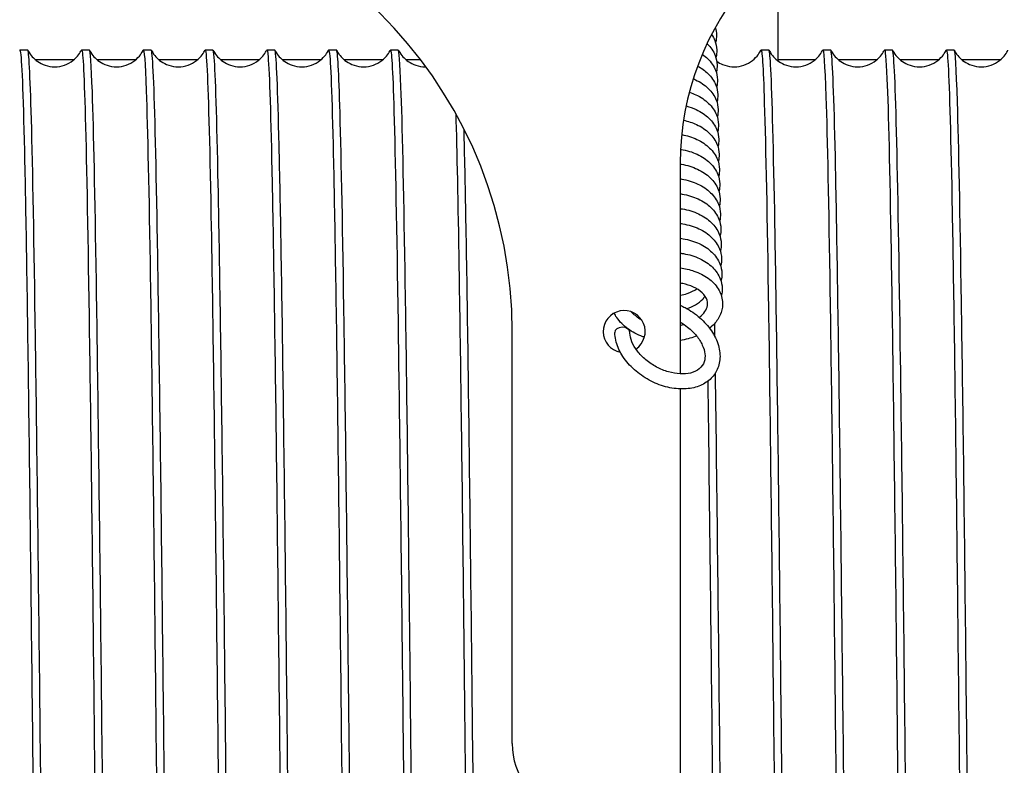
# Model space of a CAD drawing. Units: inches. Extents: x 0 to 821, y 0 to 439.
# Drawn here: x 249 to 250, y 392 to 393 of the extents above; entities that cross this region are included whole.
import ezdxf

# ---------------------------------------------------------------- set-up
doc = ezdxf.new("R2010")
doc.units = ezdxf.units.IN
doc.header["$MEASUREMENT"] = 0
doc.layers.get('0').update_dxf_attribs({"linetype": 'CONTINUOUS'})

msp = doc.modelspace()

# ---------------------------------------------------------------- linework, layer by layer
for p, q in [((250.0098, 393.3731), (250.0098, 393.5379)), ((248.8934, 393.3896), (248.8817, 393.3896)), ((248.9852, 393.3896), (248.9736, 393.3896)), ((249.0771, 393.3896), (249.0654, 393.3896)), ((249.169, 393.3896), (249.1573, 393.3896)), ((249.2608, 393.3896), (249.2492, 393.3896)), ((249.3527, 393.3896), (249.341, 393.3896)), ((249.4446, 393.3896), (249.4329, 393.3896)), ((249.9958, 393.3896), (249.9841, 393.3896)), ((250.0876, 393.3896), (250.076, 393.3896)), ((250.1795, 393.3896), (250.1678, 393.3896)), ((250.2714, 393.3896), (250.2597, 393.3896)), ((248.9043, 393.3755), (248.9626, 393.3755)), ((248.9962, 393.3755), (249.0544, 393.3755)), ((249.0881, 393.3755), (249.1463, 393.3755)), ((249.1799, 393.3755), (249.2382, 393.3755)), ((249.2718, 393.3755), (249.33, 393.3755)), ((249.3637, 393.3755), (249.4219, 393.3755)), ((249.4555, 393.3755), (249.4774, 393.3755)), ((250.0098, 393.3755), (250.065, 393.3755)), ((250.0986, 393.3755), (250.1568, 393.3755)), ((250.1905, 393.3755), (250.2487, 393.3755)), ((250.2823, 393.3755), (250.3406, 393.3755)), ((249.864, 393.2212), (249.864, 392.9083)), ((249.614, 392.3589), (249.614, 392.9712)), ((249.864, 392.8859), (249.864, 391.9671))]:
    msp.add_line(p, q)
for centre, radius, start, end in [((248.9473, 392.9712), 0.6667, 0, 85.0829), ((250.2806, 393.2212), 0.4167, 97.4947, 180), ((249.7806, 392.9712), 0.0312, 303.8248, 259.2439), ((249.7181, 392.3589), 0.1042, 180, 253.883)]:
    msp.add_arc(centre, radius, start, end)
msp.add_ellipse((249.7778, 392.9699), major_axis=(-0.0112, -0.0003), ratio=0.680142, start_param=3.141593, end_param=6.283185)
for points, knots in [([(249.916, 393.4229), (249.9171, 393.4193), (249.9177, 393.4156), (249.9179, 393.4081), (249.9175, 393.4044), (249.9165, 393.4008)], [71.0759085, 71.0759085, 71.0759085, 71.0759085, 71.1898842, 71.1898842, 71.3033046, 71.3033046, 71.3033046, 71.3033046]), ([(249.9106, 393.4128), (249.9126, 393.41), (249.9142, 393.4069), (249.9172, 393.3993), (249.9182, 393.3945), (249.9184, 393.386), (249.918, 393.3823), (249.917, 393.3786)], [67.0454006, 67.0454006, 67.0454006, 67.0454006, 67.147016, 67.147016, 67.2931817, 67.2931817, 67.4066021, 67.4066021, 67.4066021, 67.4066021]), ([(248.8814, 393.3893), (248.8817, 393.39), (248.8821, 393.3895), (248.8824, 393.3878), (248.8845, 393.3779), (248.8865, 393.3271), (248.8885, 393.2398), (248.8905, 393.1524), (248.8925, 393.0286), (248.8945, 392.8785), (248.8965, 392.7285), (248.8985, 392.5524), (248.9006, 392.3649), (248.9026, 392.1774), (248.9046, 391.9786), (248.9066, 391.7852), (248.9086, 391.5918), (248.9106, 391.4039), (248.9126, 391.2372), (248.9147, 391.0705), (248.9167, 390.925), (248.9187, 390.813), (248.9207, 390.701), (248.9227, 390.6225), (248.9247, 390.5841), (248.9257, 390.5656), (248.9267, 390.5564), (248.9276, 390.5564)], [-512.100645, -512.100645, -512.100645, -512.100645, -512.028707, -512.028707, -512.028707, -511.615503, -511.615503, -511.615503, -511.2023, -511.2023, -511.2023, -510.789098, -510.789098, -510.789098, -510.375897, -510.375897, -510.375897, -509.962698, -509.962698, -509.962698, -509.549499, -509.549499, -509.549499, -509.136301, -509.136301, -509.136301, -508.93801, -508.93801, -508.93801, -508.93801]), ([(248.9396, 390.5567), (248.9381, 390.5538), (248.9367, 390.572), (248.9352, 390.6109), (248.9332, 390.6645), (248.9312, 390.7573), (248.9292, 390.8817), (248.9272, 391.0061), (248.9251, 391.162), (248.9231, 391.3362), (248.9211, 391.5105), (248.9191, 391.703), (248.9171, 391.8978), (248.9151, 392.0926), (248.9131, 392.2895), (248.9111, 392.4721), (248.909, 392.6547), (248.907, 392.8227), (248.905, 392.9624), (248.903, 393.102), (248.901, 393.213), (248.899, 393.2862), (248.8971, 393.3543), (248.8952, 393.3896), (248.8934, 393.3896)], [502.633782, 502.633782, 502.633782, 502.633782, 502.933228, 502.933228, 502.933228, 503.346338, 503.346338, 503.346338, 503.759448, 503.759448, 503.759448, 504.172558, 504.172558, 504.172558, 504.585668, 504.585668, 504.585668, 504.998777, 504.998777, 504.998777, 505.411886, 505.411886, 505.411886, 505.796417, 505.796417, 505.796417, 505.796417]), ([(248.8937, 393.3893), (248.8947, 393.3872), (248.8963, 393.3844), (248.9006, 393.379), (248.9031, 393.3764), (248.909, 393.3718), (248.9125, 393.3697), (248.9206, 393.3663), (248.9253, 393.3651), (248.9349, 393.3644), (248.94, 393.3648), (248.9494, 393.3673), (248.954, 393.3694), (248.9617, 393.3745), (248.9651, 393.3776), (248.9698, 393.3833), (248.9715, 393.386), (248.9729, 393.3885), (248.9731, 393.3889), (248.9733, 393.3893)], [0, 0, 0, 0, 0.1115844, 0.1115844, 0.2065839, 0.2065839, 0.3068135, 0.3068135, 0.4209673, 0.4209673, 0.5394669, 0.5394669, 0.6582327, 0.6582327, 0.7744981, 0.7744981, 0.8771338, 0.8771338, 0.8969818, 0.8969818, 0.8969818, 0.8969818]), ([(248.9733, 393.3893), (248.9752, 393.3933), (248.9772, 393.359), (248.9791, 393.2892), (248.9811, 393.217), (248.9831, 393.1069), (248.9851, 392.968), (248.9872, 392.8292), (248.9892, 392.6616), (248.9912, 392.4794), (248.9932, 392.2972), (248.9952, 392.1004), (248.9972, 391.9055), (248.9992, 391.7107), (249.0013, 391.5178), (249.0033, 391.343), (249.0053, 391.1683), (249.0073, 391.0118), (249.0093, 390.8865), (249.0113, 390.7613), (249.0133, 390.6675), (249.0153, 390.6129), (249.0167, 390.5754), (249.0181, 390.5564), (249.0195, 390.5564)], [-505.81746, -505.81746, -505.81746, -505.81746, -505.417567, -505.417567, -505.417567, -505.004379, -505.004379, -505.004379, -504.591193, -504.591193, -504.591193, -504.178007, -504.178007, -504.178007, -503.764823, -503.764823, -503.764823, -503.351639, -503.351639, -503.351639, -502.938457, -502.938457, -502.938457, -502.654825, -502.654825, -502.654825, -502.654825]), ([(249.0315, 390.5566), (249.0296, 390.5528), (249.0277, 390.5845), (249.0258, 390.6496), (249.0238, 390.7192), (249.0218, 390.827), (249.0198, 390.9639), (249.0178, 391.1008), (249.0158, 391.2668), (249.0137, 391.4479), (249.0117, 391.6291), (249.0097, 391.8254), (249.0077, 392.0204), (249.0057, 392.2153), (249.0037, 392.4088), (249.0017, 392.5848), (248.9996, 392.7607), (248.9976, 392.919), (248.9956, 393.0463), (248.9936, 393.1736), (248.9916, 393.2699), (248.9896, 393.3272), (248.9881, 393.3685), (248.9867, 393.3895), (248.9852, 393.3896)], [496.350596, 496.350596, 496.350596, 496.350596, 496.736545, 496.736545, 496.736545, 497.149659, 497.149659, 497.149659, 497.562773, 497.562773, 497.562773, 497.975886, 497.975886, 497.975886, 498.388999, 498.388999, 498.388999, 498.802112, 498.802112, 498.802112, 499.215225, 499.215225, 499.215225, 499.513232, 499.513232, 499.513232, 499.513232]), ([(248.9855, 393.3893), (248.9866, 393.3872), (248.9882, 393.3844), (248.9924, 393.379), (248.9949, 393.3764), (249.0008, 393.3718), (249.0044, 393.3697), (249.0124, 393.3663), (249.0171, 393.3651), (249.0268, 393.3644), (249.0318, 393.3648), (249.0413, 393.3673), (249.0458, 393.3694), (249.0536, 393.3745), (249.057, 393.3776), (249.0617, 393.3833), (249.0634, 393.386), (249.0647, 393.3885), (249.0649, 393.3889), (249.0651, 393.3893)], [0, 0, 0, 0, 0.1115844, 0.1115844, 0.2065839, 0.2065839, 0.3068135, 0.3068135, 0.4209673, 0.4209673, 0.5394669, 0.5394669, 0.6582327, 0.6582327, 0.7744981, 0.7744981, 0.8771338, 0.8771338, 0.8969818, 0.8969818, 0.8969818, 0.8969818]), ([(249.0651, 393.3893), (249.0667, 393.3923), (249.0682, 393.372), (249.0697, 393.3291), (249.0717, 393.2727), (249.0737, 393.1772), (249.0758, 393.0505), (249.0778, 392.9238), (249.0798, 392.7661), (249.0818, 392.5906), (249.0838, 392.415), (249.0858, 392.2216), (249.0878, 392.0267), (249.0899, 391.8317), (249.0919, 391.6353), (249.0939, 391.4537), (249.0959, 391.2722), (249.0979, 391.1058), (249.0999, 390.9682), (249.1019, 390.8307), (249.1039, 390.7222), (249.106, 390.6518), (249.1078, 390.5889), (249.1096, 390.5564), (249.1114, 390.5563)], [-499.534275, -499.534275, -499.534275, -499.534275, -499.21986, -499.21986, -499.21986, -498.806688, -498.806688, -498.806688, -498.393516, -498.393516, -498.393516, -497.980346, -497.980346, -497.980346, -497.567177, -497.567177, -497.567177, -497.154008, -497.154008, -497.154008, -496.740841, -496.740841, -496.740841, -496.371639, -496.371639, -496.371639, -496.371639]), ([(249.1233, 390.5566), (249.123, 390.556), (249.1227, 390.5563), (249.1225, 390.5573), (249.1204, 390.5648), (249.1184, 390.6131), (249.1164, 390.6982), (249.1144, 390.7833), (249.1124, 390.9051), (249.1104, 391.0535), (249.1084, 391.2019), (249.1064, 391.3768), (249.1043, 391.5635), (249.1023, 391.7503), (249.1003, 391.9488), (249.0983, 392.1424), (249.0963, 392.3361), (249.0943, 392.5248), (249.0923, 392.6928), (249.0902, 392.8609), (249.0882, 393.008), (249.0862, 393.1221), (249.0842, 393.2362), (249.0822, 393.3171), (249.0802, 393.3581), (249.0791, 393.379), (249.0781, 393.3895), (249.0771, 393.3895)], [490.067411, 490.067411, 490.067411, 490.067411, 490.126691, 490.126691, 490.126691, 490.539809, 490.539809, 490.539809, 490.952926, 490.952926, 490.952926, 491.366043, 491.366043, 491.366043, 491.77916, 491.77916, 491.77916, 492.192277, 492.192277, 492.192277, 492.605393, 492.605393, 492.605393, 493.01851, 493.01851, 493.01851, 493.230047, 493.230047, 493.230047, 493.230047]), ([(249.0774, 393.3893), (249.0785, 393.3872), (249.0801, 393.3844), (249.0843, 393.379), (249.0868, 393.3764), (249.0927, 393.3718), (249.0962, 393.3697), (249.1043, 393.3663), (249.109, 393.3651), (249.1186, 393.3644), (249.1237, 393.3648), (249.1332, 393.3673), (249.1377, 393.3694), (249.1455, 393.3745), (249.1488, 393.3776), (249.1536, 393.3833), (249.1552, 393.386), (249.1566, 393.3885), (249.1568, 393.3889), (249.157, 393.3893)], [0, 0, 0, 0, 0.1115844, 0.1115844, 0.2065839, 0.2065839, 0.3068135, 0.3068135, 0.4209673, 0.4209673, 0.5394669, 0.5394669, 0.6582327, 0.6582327, 0.7744981, 0.7744981, 0.8771338, 0.8771338, 0.8969818, 0.8969818, 0.8969818, 0.8969818]), ([(249.157, 393.3892), (249.1581, 393.3915), (249.1592, 393.3815), (249.1603, 393.3592), (249.1623, 393.319), (249.1644, 393.2388), (249.1664, 393.1253), (249.1684, 393.0118), (249.1704, 392.8651), (249.1724, 392.6975), (249.1744, 392.5298), (249.1764, 392.3413), (249.1785, 392.1477), (249.1805, 391.9541), (249.1825, 391.7555), (249.1845, 391.5686), (249.1865, 391.3816), (249.1885, 391.2064), (249.1905, 391.0575), (249.1925, 390.9086), (249.1946, 390.7862), (249.1966, 390.7004), (249.1986, 390.6147), (249.2006, 390.5657), (249.2026, 390.5575), (249.2028, 390.5567), (249.203, 390.5563), (249.2032, 390.5563)], [-493.251089, -493.251089, -493.251089, -493.251089, -493.022379, -493.022379, -493.022379, -492.609222, -492.609222, -492.609222, -492.196066, -492.196066, -492.196066, -491.78291, -491.78291, -491.78291, -491.369756, -491.369756, -491.369756, -490.956602, -490.956602, -490.956602, -490.54345, -490.54345, -490.54345, -490.130299, -490.130299, -490.130299, -490.088454, -490.088454, -490.088454, -490.088454]), ([(249.2152, 390.5567), (249.2145, 390.5552), (249.2138, 390.5587), (249.2131, 390.5673), (249.2111, 390.5915), (249.209, 390.6563), (249.207, 390.7562), (249.205, 390.8562), (249.203, 390.9911), (249.201, 391.1499), (249.199, 391.3087), (249.197, 391.4912), (249.1949, 391.6821), (249.1929, 391.873), (249.1909, 392.0722), (249.1889, 392.2632), (249.1869, 392.4541), (249.1849, 392.6366), (249.1829, 392.7955), (249.1808, 392.9543), (249.1788, 393.0893), (249.1768, 393.1893), (249.1748, 393.2893), (249.1728, 393.3542), (249.1708, 393.3786), (249.1702, 393.3859), (249.1696, 393.3896), (249.169, 393.3896)], [483.784226, 483.784226, 483.784226, 483.784226, 483.929897, 483.929897, 483.929897, 484.343018, 484.343018, 484.343018, 484.756139, 484.756139, 484.756139, 485.16926, 485.16926, 485.16926, 485.582381, 485.582381, 485.582381, 485.995501, 485.995501, 485.995501, 486.408621, 486.408621, 486.408621, 486.821741, 486.821741, 486.821741, 486.946861, 486.946861, 486.946861, 486.946861]), ([(249.1693, 393.3893), (249.1703, 393.3872), (249.1719, 393.3844), (249.1762, 393.379), (249.1787, 393.3764), (249.1846, 393.3718), (249.1881, 393.3697), (249.1962, 393.3663), (249.2009, 393.3651), (249.2105, 393.3644), (249.2156, 393.3648), (249.225, 393.3673), (249.2296, 393.3694), (249.2373, 393.3745), (249.2407, 393.3776), (249.2454, 393.3833), (249.2471, 393.386), (249.2485, 393.3885), (249.2487, 393.3889), (249.2489, 393.3893)], [0, 0, 0, 0, 0.1115844, 0.1115844, 0.2065839, 0.2065839, 0.3068135, 0.3068135, 0.4209673, 0.4209673, 0.5394669, 0.5394669, 0.6582327, 0.6582327, 0.7744981, 0.7744981, 0.8771338, 0.8771338, 0.8969818, 0.8969818, 0.8969818, 0.8969818]), ([(249.2489, 393.3892), (249.2495, 393.3907), (249.2502, 393.3873), (249.2509, 393.3792), (249.253, 393.3555), (249.255, 393.2912), (249.257, 393.1918), (249.259, 393.0923), (249.261, 392.9578), (249.263, 392.7993), (249.265, 392.6408), (249.267, 392.4586), (249.2691, 392.2678), (249.2711, 392.077), (249.2731, 391.8777), (249.2751, 391.6867), (249.2771, 391.4956), (249.2791, 391.3129), (249.2811, 391.1537), (249.2832, 390.9945), (249.2852, 390.8591), (249.2872, 390.7586), (249.2892, 390.6581), (249.2912, 390.5928), (249.2932, 390.5679), (249.2938, 390.5602), (249.2945, 390.5564), (249.2951, 390.5564)], [-486.967904, -486.967904, -486.967904, -486.967904, -486.825122, -486.825122, -486.825122, -486.41198, -486.41198, -486.41198, -485.998838, -485.998838, -485.998838, -485.585698, -485.585698, -485.585698, -485.172558, -485.172558, -485.172558, -484.759419, -484.759419, -484.759419, -484.346281, -484.346281, -484.346281, -483.933145, -483.933145, -483.933145, -483.805269, -483.805269, -483.805269, -483.805269]), ([(249.3071, 390.5567), (249.3059, 390.5544), (249.3048, 390.5648), (249.3037, 390.5877), (249.3017, 390.6286), (249.2996, 390.7094), (249.2976, 390.8234), (249.2956, 390.9374), (249.2936, 391.0845), (249.2916, 391.2524), (249.2896, 391.4204), (249.2876, 391.6091), (249.2855, 391.8027), (249.2835, 391.9964), (249.2815, 392.1949), (249.2795, 392.3817), (249.2775, 392.5685), (249.2755, 392.7434), (249.2735, 392.8919), (249.2715, 393.0404), (249.2694, 393.1623), (249.2674, 393.2474), (249.2654, 393.3326), (249.2634, 393.381), (249.2614, 393.3886), (249.2612, 393.3893), (249.261, 393.3896), (249.2608, 393.3896)], [477.501041, 477.501041, 477.501041, 477.501041, 477.733049, 477.733049, 477.733049, 478.146174, 478.146174, 478.146174, 478.559298, 478.559298, 478.559298, 478.972423, 478.972423, 478.972423, 479.385547, 479.385547, 479.385547, 479.798671, 479.798671, 479.798671, 480.211795, 480.211795, 480.211795, 480.624918, 480.624918, 480.624918, 480.663676, 480.663676, 480.663676, 480.663676]), ([(249.2611, 393.3893), (249.2622, 393.3872), (249.2638, 393.3844), (249.268, 393.379), (249.2705, 393.3764), (249.2764, 393.3718), (249.28, 393.3697), (249.288, 393.3663), (249.2927, 393.3651), (249.3024, 393.3644), (249.3074, 393.3648), (249.3169, 393.3673), (249.3214, 393.3694), (249.3292, 393.3745), (249.3326, 393.3776), (249.3373, 393.3833), (249.339, 393.386), (249.3403, 393.3885), (249.3405, 393.3889), (249.3407, 393.3893)], [0, 0, 0, 0, 0.1115844, 0.1115844, 0.2065839, 0.2065839, 0.3068135, 0.3068135, 0.4209673, 0.4209673, 0.5394669, 0.5394669, 0.6582327, 0.6582327, 0.7744981, 0.7744981, 0.8771338, 0.8771338, 0.8969818, 0.8969818, 0.8969818, 0.8969818]), ([(249.3407, 393.3893), (249.341, 393.3899), (249.3413, 393.3897), (249.3415, 393.3887), (249.3436, 393.3818), (249.3456, 393.334), (249.3476, 393.2494), (249.3496, 393.1648), (249.3516, 393.0434), (249.3536, 392.8953), (249.3556, 392.7472), (249.3577, 392.5726), (249.3597, 392.386), (249.3617, 392.1994), (249.3637, 392.0009), (249.3657, 391.8072), (249.3677, 391.6134), (249.3697, 391.4246), (249.3717, 391.2563), (249.3738, 391.088), (249.3758, 390.9405), (249.3778, 390.826), (249.3798, 390.7115), (249.3818, 390.6301), (249.3838, 390.5887), (249.3849, 390.5672), (249.3859, 390.5564), (249.387, 390.5564)], [-480.684719, -480.684719, -480.684719, -480.684719, -480.628086, -480.628086, -480.628086, -480.214958, -480.214958, -480.214958, -479.801831, -479.801831, -479.801831, -479.388705, -479.388705, -479.388705, -478.97558, -478.97558, -478.97558, -478.562456, -478.562456, -478.562456, -478.149332, -478.149332, -478.149332, -477.73621, -477.73621, -477.73621, -477.522083, -477.522083, -477.522083, -477.522083]), ([(249.3751, 392.0245), (249.3735, 392.1862), (249.3718, 392.3468), (249.3701, 392.4971), (249.3681, 392.6783), (249.3661, 392.8444), (249.3641, 392.9814), (249.3621, 393.1184), (249.36, 393.2263), (249.358, 393.296), (249.3562, 393.3577), (249.3545, 393.3895), (249.3527, 393.3896)], [472.846078, 472.846078, 472.846078, 472.846078, 473.188659, 473.188659, 473.188659, 473.601787, 473.601787, 473.601787, 474.014914, 474.014914, 474.014914, 474.380491, 474.380491, 474.380491, 474.380491]), ([(249.353, 393.3893), (249.3541, 393.3872), (249.3557, 393.3844), (249.3599, 393.379), (249.3624, 393.3764), (249.3683, 393.3718), (249.3718, 393.3697), (249.3799, 393.3663), (249.3846, 393.3651), (249.3942, 393.3644), (249.3993, 393.3648), (249.4088, 393.3673), (249.4133, 393.3694), (249.4211, 393.3745), (249.4244, 393.3776), (249.4292, 393.3833), (249.4308, 393.386), (249.4322, 393.3885), (249.4324, 393.3889), (249.4326, 393.3893)], [0, 0, 0, 0, 0.1115844, 0.1115844, 0.2065839, 0.2065839, 0.3068135, 0.3068135, 0.4209673, 0.4209673, 0.5394669, 0.5394669, 0.6582327, 0.6582327, 0.7744981, 0.7744981, 0.8771338, 0.8771338, 0.8969818, 0.8969818, 0.8969818, 0.8969818]), ([(249.4326, 393.3893), (249.4345, 393.3931), (249.4363, 393.3618), (249.4382, 393.2977), (249.4402, 393.2285), (249.4422, 393.1212), (249.4442, 392.9846), (249.4462, 392.8481), (249.4483, 392.6824), (249.4503, 392.5014), (249.4518, 392.3617), (249.4534, 392.2131), (249.4549, 392.0629)], [-474.401533, -474.401533, -474.401533, -474.401533, -474.018154, -474.018154, -474.018154, -473.605041, -473.605041, -473.605041, -473.191929, -473.191929, -473.191929, -472.873219, -472.873219, -472.873219, -472.873219]), ([(249.4646, 392.2533), (249.4633, 392.3764), (249.462, 392.4963), (249.4607, 392.6085), (249.4587, 392.7829), (249.4567, 392.9388), (249.4547, 393.0634), (249.4527, 393.1879), (249.4507, 393.2809), (249.4486, 393.3347), (249.4473, 393.3711), (249.4459, 393.3895), (249.4446, 393.3896)], [466.725749, 466.725749, 466.725749, 466.725749, 466.991717, 466.991717, 466.991717, 467.404848, 467.404848, 467.404848, 467.817979, 467.817979, 467.817979, 468.097305, 468.097305, 468.097305, 468.097305]), ([(249.4449, 393.3893), (249.4459, 393.3872), (249.4475, 393.3844), (249.4518, 393.379), (249.4543, 393.3764), (249.4602, 393.3718), (249.4637, 393.3697), (249.4718, 393.3663), (249.4765, 393.3651), (249.4826, 393.3647), (249.4841, 393.3646), (249.4855, 393.3646)], [0, 0, 0, 0, 0.1115844, 0.1115844, 0.2065839, 0.2065839, 0.3068135, 0.3068135, 0.4209673, 0.4209673, 0.4554027, 0.4554027, 0.4554027, 0.4554027]), ([(249.9039, 393.3992), (249.904, 393.3991), (249.9041, 393.399), (249.9094, 393.3939), (249.9135, 393.388), (249.9177, 393.3771), (249.9187, 393.3724), (249.9189, 393.3639), (249.9185, 393.3601), (249.9175, 393.3565)], [63.0418576, 63.0418576, 63.0418576, 63.0418576, 63.0456954, 63.0456954, 63.2503136, 63.2503136, 63.3964793, 63.3964793, 63.5098997, 63.5098997, 63.5098997, 63.5098997]), ([(249.9184, 393.3728), (249.9209, 393.3709), (249.9238, 393.3693), (249.9311, 393.3663), (249.9358, 393.3651), (249.9454, 393.3644), (249.9505, 393.3648), (249.96, 393.3673), (249.9645, 393.3694), (249.9723, 393.3745), (249.9756, 393.3776), (249.9804, 393.3833), (249.982, 393.386), (249.9834, 393.3885), (249.9836, 393.3889), (249.9838, 393.3893)], [0.226916, 0.226916, 0.226916, 0.226916, 0.3068135, 0.3068135, 0.4209673, 0.4209673, 0.5394669, 0.5394669, 0.6582327, 0.6582327, 0.7744981, 0.7744981, 0.8771338, 0.8771338, 0.8969818, 0.8969818, 0.8969818, 0.8969818]), ([(249.9838, 393.3893), (249.9855, 393.3927), (249.9873, 393.366), (249.989, 393.3105), (249.9911, 393.245), (249.9931, 393.1397), (249.9952, 393.0035), (249.9972, 392.8674), (249.9992, 392.7006), (250.0013, 392.5176), (250.0033, 392.3347), (250.0054, 392.1357), (250.0074, 391.9376), (250.0095, 391.7397), (250.0115, 391.543), (250.0136, 391.3643), (250.0156, 391.1857), (250.0176, 391.0253), (250.0197, 390.8967), (250.0217, 390.7683), (250.0238, 390.6717), (250.0258, 390.6153), (250.0272, 390.5762), (250.0286, 390.5565), (250.03, 390.5564)], [-436.702422, -436.702422, -436.702422, -436.702422, -436.345494, -436.345494, -436.345494, -435.925121, -435.925121, -435.925121, -435.50516, -435.50516, -435.50516, -435.085609, -435.085609, -435.085609, -434.666467, -434.666467, -434.666467, -434.247734, -434.247734, -434.247734, -433.829411, -433.829411, -433.829411, -433.539786, -433.539786, -433.539786, -433.539786]), ([(250.042, 390.5567), (250.0415, 390.5557), (250.0411, 390.5568), (250.0406, 390.5601), (250.0386, 390.5744), (250.0366, 390.6295), (250.0346, 390.7207), (250.0326, 390.8119), (250.0305, 390.9392), (250.0285, 391.092), (250.0265, 391.2448), (250.0245, 391.4229), (250.0225, 391.6116), (250.0205, 391.8002), (250.0185, 391.9992), (250.0165, 392.192), (250.0144, 392.3847), (250.0124, 392.5711), (250.0104, 392.7355), (250.0084, 392.8999), (250.0064, 393.0423), (250.0044, 393.1507), (250.0024, 393.2591), (250.0003, 393.3335), (249.9983, 393.3677), (249.9975, 393.3823), (249.9966, 393.3896), (249.9958, 393.3895)], [427.235558, 427.235558, 427.235558, 427.235558, 427.329986, 427.329986, 427.329986, 427.743141, 427.743141, 427.743141, 428.156295, 428.156295, 428.156295, 428.569449, 428.569449, 428.569449, 428.982603, 428.982603, 428.982603, 429.395757, 429.395757, 429.395757, 429.80891, 429.80891, 429.80891, 430.222064, 430.222064, 430.222064, 430.398194, 430.398194, 430.398194, 430.398194]), ([(249.9961, 393.3893), (249.9971, 393.3872), (249.9987, 393.3844), (250.003, 393.379), (250.0055, 393.3764), (250.0114, 393.3718), (250.0149, 393.3697), (250.023, 393.3663), (250.0277, 393.3651), (250.0373, 393.3644), (250.0424, 393.3648), (250.0518, 393.3673), (250.0564, 393.3694), (250.0641, 393.3745), (250.0675, 393.3776), (250.0722, 393.3833), (250.0739, 393.386), (250.0753, 393.3885), (250.0755, 393.3889), (250.0757, 393.3893)], [0, 0, 0, 0, 0.1115844, 0.1115844, 0.2065839, 0.2065839, 0.3068135, 0.3068135, 0.4209673, 0.4209673, 0.5394669, 0.5394669, 0.6582327, 0.6582327, 0.7744981, 0.7744981, 0.8771338, 0.8771338, 0.8969818, 0.8969818, 0.8969818, 0.8969818]), ([(250.0757, 393.3893), (250.0773, 393.3925), (250.0789, 393.369), (250.0806, 393.3198), (250.0826, 393.2591), (250.0846, 393.1594), (250.0866, 393.0289), (250.0886, 392.8985), (250.0907, 392.7375), (250.0927, 392.5593), (250.0947, 392.3812), (250.0967, 392.1862), (250.0987, 391.9905), (250.1008, 391.7949), (250.1028, 391.5988), (250.1048, 391.4188), (250.1068, 391.2387), (250.1088, 391.0748), (250.1109, 390.9408), (250.1129, 390.8068), (250.1149, 390.7028), (250.1169, 390.6375), (250.1186, 390.5839), (250.1202, 390.5564), (250.1219, 390.5563)], [-430.419236, -430.419236, -430.419236, -430.419236, -430.082835, -430.082835, -430.082835, -429.668484, -429.668484, -429.668484, -429.254136, -429.254136, -429.254136, -428.839792, -428.839792, -428.839792, -428.425451, -428.425451, -428.425451, -428.011114, -428.011114, -428.011114, -427.596781, -427.596781, -427.596781, -427.256601, -427.256601, -427.256601, -427.256601]), ([(250.1339, 390.5567), (250.133, 390.5549), (250.1321, 390.5607), (250.1312, 390.5742), (250.1292, 390.6052), (250.1272, 390.6764), (250.1252, 390.7821), (250.1232, 390.8878), (250.1212, 391.0278), (250.1191, 391.1904), (250.1171, 391.353), (250.1151, 391.5381), (250.1131, 391.7304), (250.1111, 391.9226), (250.1091, 392.1217), (250.1071, 392.3112), (250.105, 392.5006), (250.103, 392.6802), (250.101, 392.8351), (250.099, 392.9899), (250.097, 393.1198), (250.095, 393.2139), (250.093, 393.308), (250.091, 393.3663), (250.0889, 393.3839), (250.0885, 393.3877), (250.0881, 393.3896), (250.0876, 393.3896)], [420.952373, 420.952373, 420.952373, 420.952373, 421.132635, 421.132635, 421.132635, 421.545794, 421.545794, 421.545794, 421.958952, 421.958952, 421.958952, 422.37211, 422.37211, 422.37211, 422.785268, 422.785268, 422.785268, 423.198425, 423.198425, 423.198425, 423.611582, 423.611582, 423.611582, 424.024739, 424.024739, 424.024739, 424.115008, 424.115008, 424.115008, 424.115008]), ([(250.0879, 393.3893), (250.089, 393.3872), (250.0906, 393.3844), (250.0948, 393.379), (250.0973, 393.3764), (250.1032, 393.3718), (250.1068, 393.3697), (250.1148, 393.3663), (250.1195, 393.3651), (250.1292, 393.3644), (250.1342, 393.3648), (250.1437, 393.3673), (250.1482, 393.3694), (250.156, 393.3745), (250.1594, 393.3776), (250.1641, 393.3833), (250.1658, 393.386), (250.1671, 393.3885), (250.1673, 393.3889), (250.1675, 393.3893)], [0, 0, 0, 0, 0.1115844, 0.1115844, 0.2065839, 0.2065839, 0.3068135, 0.3068135, 0.4209673, 0.4209673, 0.5394669, 0.5394669, 0.6582327, 0.6582327, 0.7744981, 0.7744981, 0.8771338, 0.8771338, 0.8969818, 0.8969818, 0.8969818, 0.8969818]), ([(250.1675, 393.3892), (250.1688, 393.3918), (250.1701, 393.3776), (250.1714, 393.3466), (250.1735, 393.2988), (250.1755, 393.2111), (250.1775, 393.0909), (250.1795, 392.9708), (250.1815, 392.8182), (250.1836, 392.6461), (250.1856, 392.4739), (250.1876, 392.2824), (250.1896, 392.0874), (250.1916, 391.8924), (250.1937, 391.6941), (250.1957, 391.5093), (250.1977, 391.3244), (250.1997, 391.1531), (250.2017, 391.0097), (250.2037, 390.8662), (250.2058, 390.7508), (250.2078, 390.673), (250.2098, 390.5963), (250.2118, 390.5563), (250.2138, 390.5563)], [-424.136051, -424.136051, -424.136051, -424.136051, -423.867933, -423.867933, -423.867933, -423.453633, -423.453633, -423.453633, -423.039338, -423.039338, -423.039338, -422.625045, -422.625045, -422.625045, -422.210756, -422.210756, -422.210756, -421.796471, -421.796471, -421.796471, -421.382189, -421.382189, -421.382189, -420.973416, -420.973416, -420.973416, -420.973416]), ([(250.2257, 390.5567), (250.2244, 390.5541), (250.2231, 390.5681), (250.2218, 390.5986), (250.2198, 390.6459), (250.2178, 390.7329), (250.2158, 390.8522), (250.2138, 390.9716), (250.2118, 391.1232), (250.2098, 391.2944), (250.2077, 391.4657), (250.2057, 391.6565), (250.2037, 391.8508), (250.2017, 392.0452), (250.1997, 392.243), (250.1977, 392.4278), (250.1957, 392.6126), (250.1936, 392.7841), (250.1916, 392.9282), (250.1896, 393.0723), (250.1876, 393.1888), (250.1856, 393.2679), (250.1836, 393.347), (250.1816, 393.3888), (250.1796, 393.3896), (250.1795, 393.3896), (250.1795, 393.3896), (250.1795, 393.3896)], [414.669187, 414.669187, 414.669187, 414.669187, 414.935229, 414.935229, 414.935229, 415.348391, 415.348391, 415.348391, 415.761553, 415.761553, 415.761553, 416.174715, 416.174715, 416.174715, 416.587876, 416.587876, 416.587876, 417.001037, 417.001037, 417.001037, 417.414198, 417.414198, 417.414198, 417.827359, 417.827359, 417.827359, 417.831823, 417.831823, 417.831823, 417.831823]), ([(250.1798, 393.3893), (250.1809, 393.3872), (250.1825, 393.3844), (250.1867, 393.379), (250.1892, 393.3764), (250.1951, 393.3718), (250.1986, 393.3697), (250.2067, 393.3663), (250.2114, 393.3651), (250.221, 393.3644), (250.2261, 393.3648), (250.2356, 393.3673), (250.2401, 393.3694), (250.2479, 393.3745), (250.2512, 393.3776), (250.256, 393.3833), (250.2576, 393.386), (250.259, 393.3885), (250.2592, 393.3889), (250.2594, 393.3893)], [0, 0, 0, 0, 0.1115844, 0.1115844, 0.2065839, 0.2065839, 0.3068135, 0.3068135, 0.4209673, 0.4209673, 0.5394669, 0.5394669, 0.6582327, 0.6582327, 0.7744981, 0.7744981, 0.8771338, 0.8771338, 0.8969818, 0.8969818, 0.8969818, 0.8969818]), ([(250.2594, 393.3892), (250.2604, 393.3912), (250.2613, 393.3839), (250.2623, 393.3672), (250.2643, 393.3326), (250.2663, 393.2575), (250.2684, 393.1483), (250.2704, 393.0391), (250.2724, 392.8959), (250.2744, 392.7306), (250.2764, 392.5653), (250.2784, 392.3782), (250.2805, 392.1847), (250.2825, 391.9913), (250.2845, 391.7919), (250.2865, 391.603), (250.2885, 391.4142), (250.2906, 391.2362), (250.2926, 391.0839), (250.2946, 390.9316), (250.2966, 390.8052), (250.2986, 390.7152), (250.3007, 390.6252), (250.3027, 390.5717), (250.3047, 390.5592), (250.305, 390.5573), (250.3053, 390.5563), (250.3056, 390.5563)], [-417.852866, -417.852866, -417.852866, -417.852866, -417.653804, -417.653804, -417.653804, -417.239556, -417.239556, -417.239556, -416.825311, -416.825311, -416.825311, -416.41107, -416.41107, -416.41107, -415.996832, -415.996832, -415.996832, -415.582597, -415.582597, -415.582597, -415.168366, -415.168366, -415.168366, -414.754138, -414.754138, -414.754138, -414.69023, -414.69023, -414.69023, -414.69023]), ([(250.3176, 390.5566), (250.3159, 390.5532), (250.3142, 390.5791), (250.3125, 390.6331), (250.3104, 390.6964), (250.3084, 390.7984), (250.3064, 390.9305), (250.3044, 391.0626), (250.3024, 391.2248), (250.3004, 391.4034), (250.2984, 391.5821), (250.2963, 391.777), (250.2943, 391.9722), (250.2923, 392.1673), (250.2903, 392.3623), (250.2883, 392.541), (250.2863, 392.7198), (250.2843, 392.882), (250.2822, 393.0143), (250.2802, 393.1466), (250.2782, 393.2488), (250.2762, 393.3123), (250.2746, 393.3634), (250.273, 393.3895), (250.2714, 393.3896)], [408.386002, 408.386002, 408.386002, 408.386002, 408.737767, 408.737767, 408.737767, 409.150933, 409.150933, 409.150933, 409.564098, 409.564098, 409.564098, 409.977264, 409.977264, 409.977264, 410.390429, 410.390429, 410.390429, 410.803594, 410.803594, 410.803594, 411.216758, 411.216758, 411.216758, 411.548638, 411.548638, 411.548638, 411.548638]), ([(250.2717, 393.3893), (250.2727, 393.3872), (250.2743, 393.3844), (250.2786, 393.379), (250.2811, 393.3764), (250.287, 393.3718), (250.2905, 393.3697), (250.2986, 393.3663), (250.3033, 393.3651), (250.3129, 393.3644), (250.318, 393.3648), (250.3274, 393.3673), (250.332, 393.3694), (250.3397, 393.3745), (250.3431, 393.3776), (250.3478, 393.3833), (250.3495, 393.386), (250.3509, 393.3885), (250.3511, 393.3889), (250.3513, 393.3893)], [0, 0, 0, 0, 0.1115844, 0.1115844, 0.2065839, 0.2065839, 0.3068135, 0.3068135, 0.4209673, 0.4209673, 0.5394669, 0.5394669, 0.6582327, 0.6582327, 0.7744981, 0.7744981, 0.8771338, 0.8771338, 0.8969818, 0.8969818, 0.8969818, 0.8969818]), ([(249.8967, 393.3832), (249.8996, 393.3812), (249.9023, 393.3791), (249.9099, 393.3717), (249.914, 393.3658), (249.9182, 393.355), (249.9192, 393.3502), (249.9194, 393.3417), (249.919, 393.338), (249.918, 393.3344)], [59.0550449, 59.0550449, 59.0550449, 59.0550449, 59.148993, 59.148993, 59.3536111, 59.3536111, 59.4997769, 59.4997769, 59.6131973, 59.6131973, 59.6131973, 59.6131973]), ([(249.8898, 393.3656), (249.8956, 393.3626), (249.9008, 393.3588), (249.9104, 393.3496), (249.9145, 393.3437), (249.9187, 393.3329), (249.9197, 393.3281), (249.9199, 393.3196), (249.9195, 393.3159), (249.9185, 393.3122)], [55.0814413, 55.0814413, 55.0814413, 55.0814413, 55.2522906, 55.2522906, 55.4569087, 55.4569087, 55.6030744, 55.6030744, 55.7164948, 55.7164948, 55.7164948, 55.7164948]), ([(249.8833, 393.3468), (249.8844, 393.3463), (249.8855, 393.3458), (249.8939, 393.3419), (249.9004, 393.3376), (249.9109, 393.3275), (249.915, 393.3216), (249.9192, 393.3108), (249.9202, 393.306), (249.9204, 393.2975), (249.92, 393.2937), (249.919, 393.2901)], [51.1189749, 51.1189749, 51.1189749, 51.1189749, 51.1492752, 51.1492752, 51.3555881, 51.3555881, 51.5602062, 51.5602062, 51.706372, 51.706372, 51.8197924, 51.8197924, 51.8197924, 51.8197924]), ([(249.8776, 393.3269), (249.8809, 393.3258), (249.8841, 393.3246), (249.8944, 393.3198), (249.9009, 393.3154), (249.9114, 393.3053), (249.9155, 393.2994), (249.9197, 393.2886), (249.9207, 393.2838), (249.9209, 393.2753), (249.9205, 393.2716), (249.9195, 393.268)], [47.1671526, 47.1671526, 47.1671526, 47.1671526, 47.2525727, 47.2525727, 47.4588857, 47.4588857, 47.6635038, 47.6635038, 47.8096696, 47.8096696, 47.92309, 47.92309, 47.92309, 47.92309]), ([(249.8728, 393.3064), (249.878, 393.305), (249.883, 393.3032), (249.8949, 393.2977), (249.9014, 393.2933), (249.9119, 393.2832), (249.916, 393.2773), (249.9202, 393.2665), (249.9212, 393.2617), (249.9214, 393.2532), (249.921, 393.2495), (249.92, 393.2458)], [43.2252255, 43.2252255, 43.2252255, 43.2252255, 43.3558703, 43.3558703, 43.5621833, 43.5621833, 43.7668014, 43.7668014, 43.9129671, 43.9129671, 44.0263875, 44.0263875, 44.0263875, 44.0263875]), ([(249.5301, 393.2948), (249.5317, 393.2402), (249.5333, 393.163), (249.5348, 393.0666), (249.5368, 392.9426), (249.5389, 392.7871), (249.5409, 392.6131), (249.5422, 392.4963), (249.5436, 392.3712), (249.5449, 392.2426)], [-467.729467, -467.729467, -467.729467, -467.729467, -467.408466, -467.408466, -467.408466, -466.995368, -466.995368, -466.995368, -466.71805, -466.71805, -466.71805, -466.71805]), ([(249.8689, 393.2853), (249.8757, 393.2838), (249.8822, 393.2817), (249.8954, 393.2755), (249.9019, 393.2712), (249.9124, 393.2611), (249.9165, 393.2552), (249.9207, 393.2444), (249.9217, 393.2396), (249.9219, 393.2311), (249.9215, 393.2273), (249.9205, 393.2237)], [39.2927394, 39.2927394, 39.2927394, 39.2927394, 39.4591679, 39.4591679, 39.6654808, 39.6654808, 39.8700989, 39.8700989, 40.0162647, 40.0162647, 40.1296851, 40.1296851, 40.1296851, 40.1296851]), ([(249.557, 392.205), (249.5551, 392.3852), (249.5532, 392.5595), (249.5513, 392.7151), (249.5493, 392.8813), (249.5473, 393.026), (249.5453, 393.1372), (249.5443, 393.1897), (249.5434, 393.2347), (249.5424, 393.2716)], [460.4078441, 460.4078441, 460.4078441, 460.4078441, 460.7947198, 460.7947198, 460.7947198, 461.2078546, 461.2078546, 461.2078546, 461.403147, 461.403147, 461.403147, 461.403147]), ([(249.8661, 393.2639), (249.8741, 393.2624), (249.8818, 393.26), (249.8959, 393.2534), (249.9024, 393.2491), (249.9129, 393.2389), (249.917, 393.233), (249.9212, 393.2222), (249.9222, 393.2174), (249.9224, 393.2089), (249.922, 393.2052), (249.921, 393.2016)], [35.3694878, 35.3694878, 35.3694878, 35.3694878, 35.5624654, 35.5624654, 35.7687784, 35.7687784, 35.9733965, 35.9733965, 36.1195623, 36.1195623, 36.2329826, 36.2329826, 36.2329826, 36.2329826]), ([(249.8645, 393.2421), (249.8647, 393.2421), (249.8649, 393.242), (249.8737, 393.2405), (249.8819, 393.238), (249.8964, 393.2313), (249.9029, 393.2269), (249.9134, 393.2168), (249.9175, 393.2109), (249.9217, 393.2001), (249.9227, 393.1953), (249.9229, 393.1868), (249.9225, 393.1831), (249.9215, 393.1794)], [31.4554106, 31.4554106, 31.4554106, 31.4554106, 31.4608865, 31.4608865, 31.665763, 31.665763, 31.872076, 31.872076, 32.0766941, 32.0766941, 32.2228598, 32.2228598, 32.3362802, 32.3362802, 32.3362802, 32.3362802]), ([(249.864, 393.2201), (249.8645, 393.2201), (249.8651, 393.22), (249.8742, 393.2184), (249.8824, 393.2159), (249.8969, 393.2091), (249.9034, 393.2048), (249.9139, 393.1947), (249.918, 393.1888), (249.9222, 393.178), (249.9232, 393.1732), (249.9234, 393.1647), (249.923, 393.1609), (249.922, 393.1573)], [27.5505434, 27.5505434, 27.5505434, 27.5505434, 27.564184, 27.564184, 27.7690606, 27.7690606, 27.9753735, 27.9753735, 28.1799916, 28.1799916, 28.3261574, 28.3261574, 28.4395778, 28.4395778, 28.4395778, 28.4395778]), ([(249.864, 393.1981), (249.8647, 393.198), (249.8654, 393.1979), (249.8747, 393.1963), (249.8829, 393.1938), (249.8974, 393.187), (249.9039, 393.1827), (249.9144, 393.1725), (249.9185, 393.1666), (249.9227, 393.1558), (249.9237, 393.151), (249.9239, 393.1425), (249.9235, 393.1388), (249.9225, 393.1352)], [23.6498618, 23.6498618, 23.6498618, 23.6498618, 23.6674816, 23.6674816, 23.8723581, 23.8723581, 24.0786711, 24.0786711, 24.2832892, 24.2832892, 24.429455, 24.429455, 24.5428753, 24.5428753, 24.5428753, 24.5428753]), ([(249.864, 393.176), (249.8649, 393.1759), (249.8658, 393.1757), (249.8752, 393.1741), (249.8834, 393.1716), (249.8979, 393.1649), (249.9044, 393.1605), (249.9149, 393.1504), (249.919, 393.1445), (249.9232, 393.1337), (249.9242, 393.1289), (249.9244, 393.1204), (249.924, 393.1167), (249.923, 393.113)], [19.749189, 19.749189, 19.749189, 19.749189, 19.7707791, 19.7707791, 19.9756557, 19.9756557, 20.1819687, 20.1819687, 20.3865868, 20.3865868, 20.5327525, 20.5327525, 20.6461729, 20.6461729, 20.6461729, 20.6461729]), ([(249.864, 393.154), (249.865, 393.1538), (249.8661, 393.1536), (249.8757, 393.152), (249.8839, 393.1495), (249.8984, 393.1427), (249.9049, 393.1384), (249.9154, 393.1283), (249.9195, 393.1224), (249.9237, 393.1116), (249.9247, 393.1068), (249.9249, 393.0983), (249.9245, 393.0945), (249.9235, 393.0909)], [15.8485248, 15.8485248, 15.8485248, 15.8485248, 15.8740767, 15.8740767, 16.0789532, 16.0789532, 16.2852662, 16.2852662, 16.4898843, 16.4898843, 16.6360501, 16.6360501, 16.7494705, 16.7494705, 16.7494705, 16.7494705]), ([(249.864, 393.1319), (249.8652, 393.1317), (249.8664, 393.1315), (249.8762, 393.1299), (249.8844, 393.1274), (249.8989, 393.1206), (249.9054, 393.1163), (249.9159, 393.1061), (249.92, 393.1002), (249.9242, 393.0894), (249.9252, 393.0846), (249.9254, 393.0762), (249.925, 393.0724), (249.924, 393.0688)], [11.9478687, 11.9478687, 11.9478687, 11.9478687, 11.9773743, 11.9773743, 12.1822508, 12.1822508, 12.3885638, 12.3885638, 12.5931819, 12.5931819, 12.7393477, 12.7393477, 12.852768, 12.852768, 12.852768, 12.852768]), ([(249.864, 393.1098), (249.8654, 393.1097), (249.8668, 393.1094), (249.8767, 393.1077), (249.8849, 393.1052), (249.8994, 393.0985), (249.9059, 393.0941), (249.9164, 393.084), (249.9205, 393.0781), (249.9247, 393.0673), (249.9257, 393.0625), (249.9259, 393.054), (249.9255, 393.0503), (249.9245, 393.0466)], [8.0472206, 8.0472206, 8.0472206, 8.0472206, 8.0806718, 8.0806718, 8.2855484, 8.2855484, 8.4918613, 8.4918613, 8.6964795, 8.6964795, 8.8426452, 8.8426452, 8.9560643, 8.9560643, 8.9560643, 8.9560643]), ([(249.864, 393.0878), (249.8656, 393.0876), (249.8672, 393.0873), (249.8773, 393.0856), (249.8854, 393.0831), (249.9, 393.0763), (249.9065, 393.072), (249.9169, 393.0618), (249.921, 393.0559), (249.9253, 393.0451), (249.9262, 393.0404), (249.9264, 393.0319), (249.926, 393.0281), (249.925, 393.0245)], [4.146578, 4.146578, 4.146578, 4.146578, 4.1845941, 4.1845941, 4.3894736, 4.3894736, 4.5957904, 4.5957904, 4.8003877, 4.8003877, 4.9459428, 4.9459428, 5.0595421, 5.0595421, 5.0595421, 5.0595421]), ([(249.864, 393.0657), (249.8711, 393.0648), (249.878, 393.0633), (249.8922, 393.0584), (249.8994, 393.0548), (249.9117, 393.0459), (249.9168, 393.0405), (249.9239, 393.0289), (249.9261, 393.0225), (249.9268, 393.0152), (249.9268, 393.0143), (249.9269, 393.0109), (249.9267, 393.0083), (249.9253, 393), (249.923, 392.9944), (249.9166, 392.9845), (249.9125, 392.98), (249.9077, 392.9761)], [0.245928, 0.245928, 0.245928, 0.245928, 0.412947, 0.412947, 0.618675, 0.618675, 0.824945, 0.824945, 1.022433, 1.022433, 1.048859, 1.048859, 1.128325, 1.128325, 1.304803, 1.304803, 1.473878, 1.473878, 1.473878, 1.473878]), ([(249.8924, 392.9924), (249.8959, 392.995), (249.8986, 392.9979), (249.9027, 393.0039), (249.9039, 393.007), (249.9048, 393.0134), (249.9044, 393.0168), (249.9019, 393.0223), (249.9006, 393.0244), (249.8961, 393.0297), (249.892, 393.033), (249.8826, 393.0381), (249.8774, 393.0401), (249.8693, 393.0422), (249.8666, 393.0428), (249.864, 393.0432)], [121.0868534, 121.0868534, 121.0868534, 121.0868534, 121.2241588, 121.2241588, 121.372548, 121.372548, 121.549494, 121.549494, 121.6492535, 121.6492535, 121.8143001, 121.8143001, 121.960524, 121.960524, 122.0254871, 122.0254871, 122.0254871, 122.0254871]), ([(249.864, 393.0251), (249.8676, 393.0258), (249.871, 393.0267), (249.8797, 393.0297), (249.8846, 393.0321), (249.8887, 393.0347)], [114.7541216, 114.7541216, 114.7541216, 114.7541216, 114.8415292, 114.8415292, 114.9871275, 114.9871275, 114.9871275, 114.9871275]), ([(249.8737, 393.0054), (249.8784, 393.0069), (249.8828, 393.0088), (249.8909, 393.0135), (249.8946, 393.0164), (249.8987, 393.0209), (249.8998, 393.0224), (249.9007, 393.0239)], [117.8659864, 117.8659864, 117.8659864, 117.8659864, 117.9902945, 117.9902945, 118.1357981, 118.1357981, 118.2076905, 118.2076905, 118.2076905, 118.2076905]), ([(249.864, 393.0103), (249.8664, 393.0092), (249.8688, 393.008), (249.8791, 393.0026), (249.8865, 392.9975), (249.8998, 392.9858), (249.9056, 392.9793), (249.915, 392.9655), (249.9186, 392.9582), (249.9228, 392.9435), (249.9236, 392.9361), (249.9221, 392.9225), (249.9201, 392.9162), (249.9138, 392.9055), (249.9096, 392.9009), (249.8994, 392.8933), (249.8934, 392.8904), (249.8797, 392.8865), (249.872, 392.8857), (249.8559, 392.8862), (249.8474, 392.8877), (249.8306, 392.8927), (249.8223, 392.8963), (249.8068, 392.9053), (249.7996, 392.9107), (249.7869, 392.9228), (249.7814, 392.9295), (249.7728, 392.9436), (249.7697, 392.951), (249.7672, 392.9622), (249.7667, 392.966), (249.7666, 392.9697)], [4.931087, 4.931087, 4.931087, 4.931087, 5.031913, 5.031913, 5.368826, 5.368826, 5.706055, 5.706055, 6.042404, 6.042404, 6.366718, 6.366718, 6.66174, 6.66174, 6.941002, 6.941002, 7.235618, 7.235618, 7.55753, 7.55753, 7.893192, 7.893192, 8.230495, 8.230495, 8.567393, 8.567393, 8.904705, 8.904705, 9.240218, 9.240218, 9.406951, 9.406951, 9.406951, 9.406951]), ([(249.8107, 392.9628), (249.8099, 392.963), (249.8092, 392.9633), (249.8003, 392.9666), (249.7926, 392.9706), (249.7794, 392.9802), (249.7737, 392.9859), (249.768, 392.9943), (249.7668, 392.9964), (249.7656, 392.9987)], [2.2843371, 2.2843371, 2.2843371, 2.2843371, 2.3033302, 2.3033302, 2.508665, 2.508665, 2.7148862, 2.7148862, 2.7830336, 2.7830336, 2.7830336, 2.7830336]), ([(249.7911, 393.0007), (249.7914, 393.0003), (249.7918, 392.9999), (249.7958, 392.9957), (249.8005, 392.9921), (249.806, 392.9891), (249.8062, 392.989), (249.8064, 392.9889)], [120.1720745, 120.1720745, 120.1720745, 120.1720745, 120.188006, 120.188006, 120.3451627, 120.3451627, 120.3510234, 120.3510234, 120.3510234, 120.3510234]), ([(249.864, 392.9852), (249.8678, 392.983), (249.8714, 392.9805), (249.8798, 392.9739), (249.8843, 392.9696), (249.8917, 392.9605), (249.8947, 392.9558), (249.8989, 392.9466), (249.9001, 392.9422), (249.9011, 392.9337), (249.9007, 392.9298), (249.8982, 392.9223), (249.8958, 392.9188), (249.8889, 392.9131), (249.8845, 392.9109), (249.8745, 392.9085), (249.8693, 392.908), (249.8581, 392.9086), (249.8523, 392.9096), (249.8405, 392.913), (249.8345, 392.9154), (249.8231, 392.9215), (249.8177, 392.9251), (249.808, 392.9332), (249.8037, 392.9377), (249.7967, 392.9468), (249.794, 392.9515), (249.7902, 392.9606), (249.7892, 392.965), (249.789, 392.9694), (249.7889, 392.9698), (249.7889, 392.9702)], [5.089494, 5.089494, 5.089494, 5.089494, 5.294053, 5.294053, 5.594086, 5.594086, 5.892581, 5.892581, 6.192736, 6.192736, 6.513685, 6.513685, 6.908503, 6.908503, 7.272974, 7.272974, 7.579093, 7.579093, 7.877414, 7.877414, 8.176745, 8.176745, 8.4772, 8.4772, 8.77705, 8.77705, 9.0754, 9.0754, 9.376681, 9.376681, 9.406951, 9.406951, 9.406951, 9.406951]), ([(249.8883, 392.9647), (249.8877, 392.9644), (249.887, 392.9641), (249.8795, 392.9612), (249.8718, 392.9592), (249.864, 392.9581)], [1.6695801, 1.6695801, 1.6695801, 1.6695801, 1.6865904, 1.6865904, 1.8715288, 1.8715288, 1.8715288, 1.8715288]), ([(249.9501, 390.5566), (249.9501, 390.5565), (249.95, 390.5565), (249.95, 390.5564), (249.948, 390.554), (249.946, 390.5924), (249.944, 390.6685), (249.9419, 390.7446), (249.9399, 390.8583), (249.9379, 391.0001), (249.9359, 391.1419), (249.9339, 391.3117), (249.9319, 391.4954), (249.9299, 391.6791), (249.9279, 391.8764), (249.9258, 392.0711), (249.9238, 392.2657), (249.9218, 392.4574), (249.9198, 392.6302), (249.9186, 392.7307), (249.9175, 392.8247), (249.9163, 392.9097)], [433.518743, 433.518743, 433.518743, 433.518743, 433.527281, 433.527281, 433.527281, 433.940432, 433.940432, 433.940432, 434.353582, 434.353582, 434.353582, 434.766733, 434.766733, 434.766733, 435.179883, 435.179883, 435.179883, 435.593033, 435.593033, 435.593033, 435.833108, 435.833108, 435.833108, 435.833108]), ([(249.9048, 392.8973), (249.9061, 392.8054), (249.9073, 392.7034), (249.9086, 392.5944), (249.9106, 392.4137), (249.9127, 392.2141), (249.9148, 392.0131), (249.9169, 391.8124), (249.9189, 391.6105), (249.921, 391.4252), (249.9231, 391.2402), (249.9251, 391.072), (249.9272, 390.9354), (249.9293, 390.7989), (249.9313, 390.6941), (249.9334, 390.6302), (249.935, 390.5814), (249.9366, 390.5565), (249.9382, 390.5564)], [-442.104629, -442.104629, -442.104629, -442.104629, -441.847871, -441.847871, -441.847871, -441.422125, -441.422125, -441.422125, -440.996796, -440.996796, -440.996796, -440.571881, -440.571881, -440.571881, -440.147382, -440.147382, -440.147382, -439.822972, -439.822972, -439.822972, -439.822972])]:
    msp.add_open_spline(points, degree=3, knots=knots)
for points in [[(249.916, 393.4229), (249.916, 393.4229), (249.916, 393.4229), (249.916, 393.4229)], [(249.864, 392.9807), (249.8658, 392.981), (249.8676, 392.9814), (249.8694, 392.9818)], [(249.9155, 392.9637), (249.9154, 392.9703), (249.9153, 392.9768), (249.9152, 392.9833)]]:
    msp.add_open_spline(points, degree=3)

doc.saveas('drawing.dxf')
